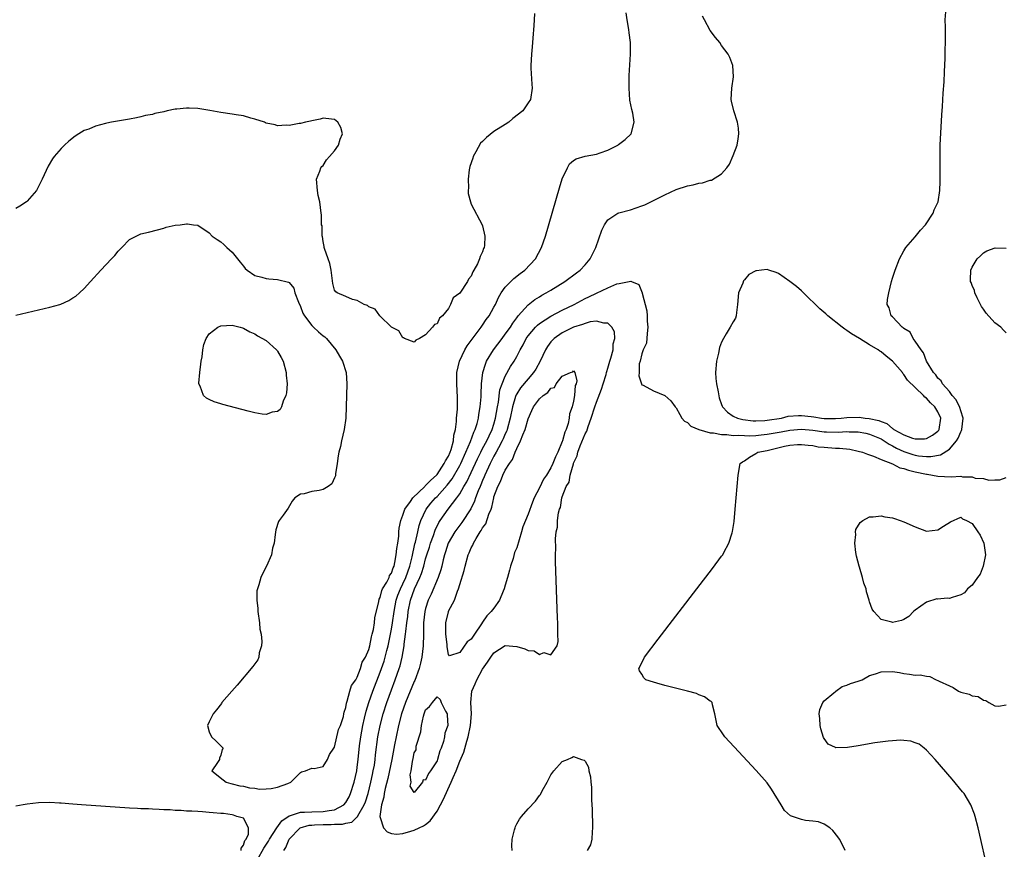
# Model space of a CAD drawing. Units: inches. Extents: x 2625000 to 2628000, y 1497000 to 1500000.
# Drawn here: x 2627502 to 2627675, y 1497261 to 1497407 of the extents above; entities that cross this region are included whole.
import ezdxf

# ---------------------------------------------------------------- set-up
doc = ezdxf.new("R2010")
doc.units = ezdxf.units.IN
doc.header["$MEASUREMENT"] = 0
doc.layers.add('LD26251497_2ft', color=15, linetype='Continuous')

msp = doc.modelspace()

# ---------------------------------------------------------------- linework, layer by layer
at = {"layer": 'LD26251497_2ft'}
for points, elevation in [([(2627501, 1497355.07), (2627503, 1497355.59), (2627507, 1497356.52), (2627508.76, 1497357), (2627508.94, 1497357.06), (2627510.32, 1497357.68), (2627511, 1497358.12), (2627511.55, 1497358.45), (2627512.22, 1497359), (2627513, 1497359.76), (2627514.16, 1497361), (2627515.94, 1497363), (2627517.8, 1497365), (2627518.4, 1497365.6), (2627519, 1497366.36), (2627519.66, 1497367), (2627521, 1497368.41), (2627523, 1497369.4), (2627524.32, 1497369.68), (2627525.9, 1497370.1), (2627527, 1497370.4), (2627527.45, 1497370.55), (2627529, 1497370.89), (2627529.87, 1497371), (2627531, 1497371.17), (2627531.18, 1497371.18), (2627532.22, 1497371), (2627533, 1497370.91), (2627535, 1497369.55), (2627535.53, 1497369), (2627536.37, 1497368.37), (2627537, 1497367.96), (2627537.53, 1497367.53), (2627538.08, 1497367), (2627539, 1497366.19), (2627540.42, 1497364.42), (2627541, 1497363.74), (2627541.32, 1497363.32), (2627541.63, 1497363), (2627543, 1497362.08), (2627544.2, 1497361.8), (2627545, 1497361.52), (2627545.46, 1497361.46), (2627547, 1497361.38), (2627548.9, 1497360.9), (2627549, 1497360.83), (2627549.82, 1497359.82), (2627550.04, 1497359), (2627550.64, 1497357.36), (2627551, 1497356.61), (2627551.45, 1497355.45), (2627551.72, 1497355), (2627553, 1497353.27), (2627553.14, 1497353.14), (2627553.32, 1497353), (2627554.19, 1497352.19), (2627555, 1497351.48), (2627555.27, 1497351.27), (2627555.56, 1497351), (2627557.22, 1497349), (2627557.87, 1497347.87), (2627558.42, 1497347), (2627559.07, 1497345), (2627559.17, 1497343), (2627559.09, 1497341), (2627559.05, 1497339.05), (2627558.98, 1497337), (2627558.71, 1497335), (2627558.23, 1497333), (2627558.03, 1497332.03), (2627557.77, 1497331), (2627557.65, 1497330.35), (2627557.48, 1497329), (2627557.18, 1497327.18), (2627557.14, 1497326.86), (2627557, 1497326.48), (2627556.54, 1497325.46), (2627555.87, 1497325), (2627555, 1497324.44), (2627554.3, 1497324.3), (2627553, 1497324.09), (2627551.68, 1497323.68), (2627551, 1497323.65), (2627550, 1497323), (2627549.57, 1497322.43), (2627548.85, 1497321.15), (2627547.96, 1497319.95), (2627547.27, 1497319), (2627547.17, 1497318.83), (2627546.66, 1497317.34), (2627546.56, 1497316.56), (2627546.41, 1497315), (2627546.13, 1497314.13), (2627545.93, 1497313), (2627545.03, 1497311), (2627544.34, 1497309.66), (2627544.06, 1497309), (2627543.71, 1497307.71), (2627543.46, 1497307), (2627543.37, 1497306.63), (2627543.34, 1497305), (2627543.54, 1497303.54), (2627543.53, 1497303), (2627543.82, 1497301), (2627543.9, 1497299.9), (2627544.09, 1497299), (2627544.24, 1497297.76), (2627544.14, 1497297), (2627543.76, 1497295.76), (2627543.69, 1497295), (2627543.5, 1497294.5), (2627542.67, 1497293.33), (2627539.91, 1497290.09), (2627538.93, 1497289), (2627537.23, 1497287), (2627537.14, 1497286.86), (2627536.27, 1497285.73), (2627535.65, 1497285), (2627535, 1497283.59), (2627534.68, 1497283), (2627535, 1497281.87), (2627535.37, 1497281), (2627536.19, 1497280.19), (2627537.46, 1497279), (2627537.26, 1497278.74), (2627537, 1497277.76), (2627536.79, 1497277.21), (2627536.78, 1497277), (2627536.46, 1497276.46), (2627535.47, 1497275), (2627537.41, 1497273.41), (2627537.98, 1497273), (2627538.77, 1497272.77), (2627539, 1497272.74), (2627540.37, 1497272.37), (2627541, 1497272.28), (2627542.04, 1497272.04), (2627543, 1497271.94), (2627543.81, 1497271.81), (2627545, 1497271.83), (2627545.89, 1497271.89), (2627547, 1497272.16), (2627548.78, 1497272.78), (2627549.32, 1497273), (2627551, 1497274.7), (2627551.2, 1497274.8), (2627551.9, 1497275), (2627553, 1497275.46), (2627553.44, 1497275.44), (2627555, 1497275.75), (2627555.76, 1497277), (2627556.13, 1497277.87), (2627556.86, 1497279), (2627557, 1497279.19), (2627557.72, 1497282.28), (2627558.04, 1497283), (2627558.55, 1497284.55), (2627558.64, 1497285), (2627558.69, 1497285.31), (2627559, 1497286.12), (2627559.11, 1497286.89), (2627559.24, 1497287.24), (2627559.7, 1497289), (2627560, 1497290), (2627560.72, 1497291), (2627561, 1497291.46), (2627561.57, 1497293), (2627561.88, 1497294.12), (2627562.41, 1497295), (2627563, 1497296.31), (2627563.19, 1497297), (2627563.47, 1497298.54), (2627563.62, 1497299), (2627563.82, 1497299.82), (2627564, 1497301), (2627564.09, 1497301.91), (2627564.76, 1497304.76), (2627564.82, 1497305.18), (2627565, 1497305.48), (2627565.29, 1497306.71), (2627565.44, 1497307), (2627566.17, 1497308.17), (2627566.57, 1497309), (2627566.68, 1497309.32), (2627567, 1497309.72), (2627567.31, 1497310.69), (2627567.46, 1497311), (2627567.6, 1497311.6), (2627567.84, 1497313), (2627567.92, 1497314.08), (2627568.09, 1497315), (2627568.27, 1497316.27), (2627568.31, 1497317), (2627568.37, 1497317.63), (2627568.62, 1497319), (2627569, 1497319.93), (2627569.36, 1497321), (2627570.33, 1497322.33), (2627570.78, 1497323), (2627572.86, 1497325), (2627572.92, 1497325.08), (2627573, 1497325.13), (2627573.9, 1497326.1), (2627574.89, 1497327), (2627575, 1497327.12), (2627576.28, 1497329), (2627576.49, 1497329.51), (2627577, 1497330.33), (2627577.31, 1497331), (2627577.48, 1497331.48), (2627577.89, 1497333), (2627577.98, 1497334.02), (2627578.22, 1497335), (2627578.42, 1497336.42), (2627578.44, 1497337), (2627578.58, 1497338.58), (2627578.61, 1497340.61), (2627578.48, 1497343), (2627578.5, 1497345), (2627578.93, 1497347), (2627579.86, 1497349), (2627580.29, 1497349.71), (2627582.75, 1497353), (2627582.85, 1497353.15), (2627583, 1497353.36), (2627583.66, 1497354.34), (2627584.15, 1497355), (2627585, 1497356.48), (2627585.27, 1497357), (2627585.81, 1497358.19), (2627586.28, 1497359), (2627587, 1497360.04), (2627587.94, 1497361), (2627588.48, 1497361.52), (2627589.6, 1497362.4), (2627590.42, 1497363), (2627592.31, 1497365), (2627593.37, 1497367), (2627594.03, 1497369), (2627596.51, 1497377.49), (2627597, 1497379.04), (2627597.91, 1497381), (2627598.3, 1497381.7), (2627599, 1497382.26), (2627599.44, 1497382.56), (2627601.02, 1497383.02), (2627603, 1497383.4), (2627603.66, 1497383.66), (2627605, 1497384.1), (2627606.76, 1497385), (2627606.9, 1497385.1), (2627608.03, 1497385.97), (2627609.12, 1497387), (2627609.65, 1497389), (2627609.39, 1497390.61), (2627609.24, 1497391.24), (2627608.9, 1497392.9), (2627608.74, 1497395), (2627608.76, 1497397.24), (2627608.98, 1497401), (2627608.97, 1497403), (2627608.75, 1497404.75), (2627608.7, 1497405.3), (2627608.4, 1497407), (2627608.25, 1497408.25)], 7878), ([(2627592.11, 1497408.11), (2627592.04, 1497407), (2627592.01, 1497405.99), (2627591.81, 1497403.81), (2627591.77, 1497403), (2627591.71, 1497402.29), (2627591.58, 1497401), (2627591.5, 1497399), (2627591.51, 1497398.49), (2627591.68, 1497395.68), (2627591.71, 1497395), (2627591.4, 1497393), (2627591, 1497392.44), (2627590.07, 1497391), (2627588.34, 1497389.66), (2627587.64, 1497389), (2627587, 1497388.64), (2627585, 1497387.36), (2627583.69, 1497386.31), (2627583, 1497385.63), (2627582.65, 1497385.35), (2627581.81, 1497383.81), (2627581.34, 1497383), (2627581.28, 1497382.72), (2627580.78, 1497381.22), (2627580.66, 1497380.66), (2627580.46, 1497379), (2627580.54, 1497377.46), (2627580.46, 1497377), (2627580.47, 1497376.47), (2627580.86, 1497375), (2627581, 1497374.62), (2627582.95, 1497371), (2627583, 1497370.83), (2627583.42, 1497369), (2627583.36, 1497367.36), (2627583.27, 1497367), (2627583.17, 1497366.83), (2627583, 1497366.26), (2627582.57, 1497365.43), (2627582.49, 1497365), (2627582.11, 1497364.11), (2627581.48, 1497363), (2627581.28, 1497362.72), (2627581, 1497361.93), (2627580.55, 1497361.45), (2627580.36, 1497361), (2627579, 1497358.96), (2627577.84, 1497358.16), (2627577.35, 1497357), (2627577, 1497356.27), (2627575.97, 1497355), (2627575.42, 1497354.58), (2627575, 1497353.56), (2627574.55, 1497353.45), (2627574.21, 1497353), (2627573, 1497351.63), (2627571.92, 1497351), (2627571.29, 1497350.71), (2627571, 1497350.38), (2627569.29, 1497351), (2627569.1, 1497351.1), (2627569, 1497351.11), (2627568.32, 1497352.32), (2627567, 1497352.96), (2627566.99, 1497352.99), (2627564.95, 1497355), (2627564.13, 1497356.13), (2627563, 1497356.54), (2627562.8, 1497356.8), (2627562.23, 1497357), (2627561, 1497357.68), (2627560.15, 1497357.85), (2627559, 1497358.36), (2627557.44, 1497359), (2627557.21, 1497359.21), (2627557, 1497359.49), (2627556.69, 1497360.69), (2627556.41, 1497363), (2627556.2, 1497364.2), (2627555.86, 1497365), (2627555.21, 1497366.79), (2627555.17, 1497367), (2627555.17, 1497367.17), (2627555, 1497368.04), (2627554.9, 1497368.9), (2627554.84, 1497369), (2627554.81, 1497370.81), (2627554.73, 1497371), (2627554.72, 1497372.72), (2627554.64, 1497373), (2627554.4, 1497375), (2627554.13, 1497376.13), (2627554, 1497377), (2627553.85, 1497379), (2627554.42, 1497380.42), (2627554.58, 1497381), (2627554.75, 1497381.25), (2627555, 1497381.42), (2627555.59, 1497382.41), (2627556.11, 1497383), (2627557, 1497383.97), (2627557.71, 1497385), (2627557.97, 1497386.03), (2627558.42, 1497387), (2627558.08, 1497388.08), (2627557.58, 1497389), (2627557, 1497389.51), (2627556.45, 1497389.55), (2627555, 1497389.73), (2627554.45, 1497389.55), (2627553, 1497389.27), (2627552.8, 1497389.2), (2627551.87, 1497389), (2627551, 1497388.77), (2627550.77, 1497388.77), (2627549, 1497388.43), (2627548.49, 1497388.49), (2627547, 1497388.38), (2627546.56, 1497388.57), (2627545, 1497388.83), (2627544.9, 1497388.9), (2627544.7, 1497389), (2627543, 1497389.55), (2627542.3, 1497389.7), (2627541, 1497390.13), (2627539.69, 1497390.31), (2627539, 1497390.44), (2627537, 1497390.71), (2627535.1, 1497391.1), (2627533, 1497391.44), (2627531.47, 1497391.47), (2627531, 1497391.51), (2627529.3, 1497391.3), (2627529, 1497391.3), (2627527.58, 1497391), (2627527, 1497390.85), (2627525.46, 1497390.54), (2627525, 1497390.38), (2627523.81, 1497390.19), (2627523, 1497389.94), (2627522.19, 1497389.81), (2627521, 1497389.53), (2627517.81, 1497389), (2627517, 1497388.85), (2627516.78, 1497388.78), (2627515, 1497388.34), (2627513.82, 1497387.82), (2627513, 1497387.53), (2627512.06, 1497387), (2627511.44, 1497386.57), (2627510.33, 1497385.67), (2627509.58, 1497385), (2627509, 1497384.41), (2627507.73, 1497383), (2627507.43, 1497382.57), (2627506.69, 1497381.31), (2627505.64, 1497379), (2627504.77, 1497377.23), (2627504.62, 1497377), (2627503, 1497375.11), (2627502.86, 1497375), (2627501.74, 1497374.26), (2627501, 1497373.85)], 7876), ([(2627543.44, 1497259.44), (2627544.57, 1497261.43), (2627545.37, 1497262.63), (2627545.57, 1497263), (2627546.89, 1497265), (2627547.76, 1497266.24), (2627549, 1497267.07), (2627549.09, 1497267.09), (2627551, 1497267.75), (2627551.73, 1497267.73), (2627553, 1497267.82), (2627555, 1497267.84), (2627556.05, 1497268.05), (2627557, 1497268.16), (2627558.64, 1497269), (2627559, 1497269.43), (2627559.55, 1497270.45), (2627559.8, 1497271), (2627560.43, 1497273), (2627560.91, 1497275), (2627561, 1497275.66), (2627561.16, 1497277), (2627561.37, 1497279.37), (2627561.6, 1497281), (2627561.98, 1497283), (2627562.28, 1497284.28), (2627562.53, 1497285.47), (2627563, 1497287), (2627563.71, 1497289), (2627565, 1497292.34), (2627565.25, 1497293), (2627565.7, 1497294.3), (2627565.89, 1497295), (2627566.18, 1497296.18), (2627566.4, 1497297), (2627566.82, 1497299), (2627567, 1497299.93), (2627567.18, 1497301), (2627567.47, 1497303), (2627567.84, 1497305), (2627568.12, 1497305.88), (2627568.56, 1497307), (2627569, 1497307.86), (2627569.53, 1497309), (2627570.25, 1497311), (2627570.64, 1497312.64), (2627571.12, 1497314.88), (2627571.22, 1497315.22), (2627571.62, 1497317), (2627571.85, 1497318.15), (2627572.14, 1497319), (2627573.08, 1497321), (2627573.94, 1497322.06), (2627574.76, 1497323), (2627575, 1497323.23), (2627576.79, 1497325.21), (2627577.65, 1497326.35), (2627579, 1497328.67), (2627579.17, 1497329), (2627580.09, 1497331), (2627580.88, 1497332.88), (2627581.45, 1497334.55), (2627581.7, 1497335), (2627582.04, 1497336.04), (2627582.29, 1497337), (2627582.37, 1497337.63), (2627582.61, 1497339), (2627582.75, 1497340.75), (2627582.76, 1497341.24), (2627582.84, 1497343), (2627583.06, 1497345), (2627583.5, 1497346.5), (2627583.72, 1497347), (2627584.92, 1497349), (2627586.42, 1497351), (2627587, 1497351.74), (2627587.89, 1497353), (2627588.3, 1497353.7), (2627589, 1497354.65), (2627589.28, 1497355), (2627591, 1497356.92), (2627592.17, 1497357.83), (2627593, 1497358.32), (2627593.41, 1497358.59), (2627594.19, 1497359), (2627595, 1497359.51), (2627597.44, 1497361), (2627599.48, 1497362.52), (2627600.16, 1497363), (2627601, 1497363.95), (2627601.92, 1497365), (2627602.88, 1497367), (2627603.94, 1497370.06), (2627604.44, 1497371), (2627605, 1497371.83), (2627606.77, 1497373), (2627606.92, 1497373.08), (2627609, 1497373.63), (2627609.99, 1497373.99), (2627611, 1497374.32), (2627611.48, 1497374.52), (2627615, 1497376.26), (2627617, 1497377.18), (2627619, 1497377.86), (2627619.98, 1497378.02), (2627621, 1497378.33), (2627621.64, 1497378.36), (2627623, 1497378.81), (2627623.19, 1497378.81), (2627625, 1497379.94), (2627625.91, 1497381), (2627626.37, 1497381.63), (2627627, 1497383.17), (2627627.71, 1497385), (2627627.91, 1497386.09), (2627628.01, 1497387), (2627627.94, 1497387.94), (2627627.77, 1497389), (2627627.12, 1497391), (2627626.72, 1497392.72), (2627626.68, 1497393), (2627626.78, 1497395), (2627627.07, 1497397), (2627626.98, 1497399), (2627626.41, 1497400.41), (2627626.12, 1497401), (2627625, 1497402.49), (2627624.68, 1497403), (2627623.91, 1497403.91), (2627623, 1497405.14), (2627621.99, 1497407), (2627621.66, 1497407.66)], 7880), ([(2627548.1, 1497261), (2627548.46, 1497261.54), (2627549.01, 1497263), (2627550.99, 1497265), (2627552.54, 1497265.46), (2627553, 1497265.48), (2627553.49, 1497265.49), (2627555, 1497265.59), (2627556.43, 1497265.57), (2627557, 1497265.63), (2627558.38, 1497265.62), (2627559, 1497265.82), (2627560.03, 1497265.97), (2627561, 1497266.91), (2627561.07, 1497267), (2627561.12, 1497267.12), (2627562.23, 1497269), (2627562.45, 1497269.55), (2627562.89, 1497271), (2627563.4, 1497273), (2627563.66, 1497274.34), (2627563.81, 1497275), (2627563.99, 1497275.99), (2627564.14, 1497277), (2627564.21, 1497277.79), (2627564.61, 1497281), (2627564.99, 1497283), (2627565.54, 1497285), (2627566.2, 1497287), (2627567, 1497289.23), (2627567.67, 1497291), (2627568.01, 1497292.01), (2627568.36, 1497293), (2627568.52, 1497293.48), (2627568.88, 1497295), (2627569.23, 1497297), (2627569.24, 1497297.24), (2627569.47, 1497299), (2627569.5, 1497299.5), (2627569.69, 1497301), (2627569.85, 1497302.15), (2627569.93, 1497303), (2627570.33, 1497305), (2627571.02, 1497307), (2627572, 1497309), (2627572.29, 1497309.71), (2627572.69, 1497311), (2627573, 1497312.24), (2627573.22, 1497313), (2627573.66, 1497314.34), (2627573.85, 1497315), (2627574.38, 1497316.38), (2627574.69, 1497317.31), (2627575.34, 1497318.66), (2627575.56, 1497319), (2627576.97, 1497321), (2627578.51, 1497323), (2627579, 1497323.7), (2627579.73, 1497325), (2627580.21, 1497325.79), (2627581, 1497327.42), (2627582.13, 1497329.87), (2627582.67, 1497331), (2627583, 1497331.64), (2627583.74, 1497333), (2627584.14, 1497333.86), (2627584.71, 1497335), (2627585, 1497335.91), (2627585.3, 1497337), (2627585.62, 1497339), (2627585.78, 1497339.78), (2627586.05, 1497341.95), (2627586.43, 1497343), (2627587, 1497344.4), (2627587.92, 1497346.08), (2627588.53, 1497347), (2627589, 1497347.85), (2627589.58, 1497349), (2627590.11, 1497349.89), (2627590.68, 1497351), (2627591, 1497351.45), (2627592.31, 1497353), (2627592.64, 1497353.36), (2627593, 1497353.62), (2627595, 1497354.91), (2627597, 1497355.98), (2627599.07, 1497357), (2627601, 1497358.02), (2627601.69, 1497358.31), (2627603, 1497358.99), (2627605, 1497359.92), (2627606.58, 1497360.58), (2627607, 1497360.68), (2627608.78, 1497361), (2627609.07, 1497361.07), (2627609.17, 1497361), (2627610.47, 1497360.47), (2627611.05, 1497359.05), (2627611.06, 1497358.94), (2627611.85, 1497355.85), (2627611.91, 1497355), (2627611.94, 1497354.06), (2627612.05, 1497353), (2627611.89, 1497351.89), (2627611.81, 1497350.19), (2627611.23, 1497349), (2627611, 1497348.32), (2627610.66, 1497347), (2627610.52, 1497346.52), (2627610.52, 1497345), (2627610.44, 1497344.44), (2627610.95, 1497343), (2627611, 1497342.88), (2627611.21, 1497342.79), (2627613, 1497341.77), (2627615, 1497340.98), (2627616.05, 1497340.05), (2627616.83, 1497339), (2627617, 1497338.83), (2627617.63, 1497337.63), (2627618, 1497337), (2627618.47, 1497336.47), (2627619, 1497336.26), (2627619.58, 1497335.58), (2627621, 1497334.98), (2627623, 1497334.42), (2627623.58, 1497334.42), (2627625, 1497334.1), (2627625.89, 1497334.11), (2627627, 1497333.95), (2627628, 1497334), (2627629, 1497333.92), (2627629.9, 1497333.9), (2627631, 1497333.97), (2627631.92, 1497334.08), (2627633, 1497334.16), (2627635.43, 1497334.57), (2627637, 1497334.88), (2627639, 1497335.04), (2627641, 1497334.87), (2627643, 1497334.6), (2627643.42, 1497334.58), (2627645.46, 1497334.54), (2627647, 1497334.63), (2627647.4, 1497334.6), (2627649, 1497334.58), (2627650.33, 1497334.33), (2627651, 1497334.18), (2627653, 1497333.34), (2627653.57, 1497333), (2627654.4, 1497332.4), (2627655, 1497332.13), (2627655.72, 1497331.72), (2627657, 1497331.11), (2627658.59, 1497330.59), (2627659, 1497330.49), (2627659.6, 1497330.4), (2627661, 1497330.28), (2627661.73, 1497330.27), (2627663.44, 1497330.56), (2627665, 1497331.54), (2627666.25, 1497333), (2627666.53, 1497333.47), (2627667, 1497334.6), (2627667.15, 1497334.85), (2627667.2, 1497335), (2627667.41, 1497337), (2627667, 1497338.27), (2627666.84, 1497338.84), (2627666.21, 1497340.21), (2627665.51, 1497341), (2627665, 1497341.67), (2627663.82, 1497343), (2627663.58, 1497343.58), (2627663, 1497344.04), (2627662.61, 1497344.61), (2627662.23, 1497345), (2627660.99, 1497347), (2627660.48, 1497348.48), (2627660.03, 1497349), (2627659, 1497350.54), (2627658.62, 1497351), (2627658.09, 1497352.09), (2627657, 1497352.77), (2627656.89, 1497352.89), (2627656.7, 1497353), (2627655, 1497354.81), (2627654.77, 1497355), (2627654.4, 1497356.4), (2627654.06, 1497357), (2627654.16, 1497357.84), (2627654.34, 1497359), (2627654.84, 1497361), (2627655, 1497361.58), (2627655.48, 1497363), (2627656.23, 1497365), (2627657, 1497366.43), (2627657.35, 1497367), (2627659, 1497368.89), (2627659.94, 1497370.06), (2627660.79, 1497371), (2627662.13, 1497373), (2627662.36, 1497373.64), (2627663.03, 1497375), (2627663.35, 1497377), (2627663.4, 1497378.6), (2627663.37, 1497383), (2627663.41, 1497385), (2627663.68, 1497390.32), (2627663.8, 1497391.8), (2627663.89, 1497394.11), (2627664.11, 1497396.11), (2627664.13, 1497397.87), (2627664.29, 1497400.29), (2627664.26, 1497401.74), (2627664.33, 1497403), (2627664.34, 1497404.34), (2627664.3, 1497405.7), (2627664.29, 1497407), (2627664.4, 1497408.4)], 7882), ([(2627675, 1497352), (2627674.49, 1497352.49), (2627674.02, 1497353), (2627673, 1497353.78), (2627671.47, 1497355.47), (2627671, 1497356.15), (2627670.63, 1497356.63), (2627669.87, 1497358.13), (2627669.45, 1497359), (2627669.41, 1497359.41), (2627669, 1497360.33), (2627668.82, 1497360.82), (2627668.73, 1497361), (2627668.71, 1497361.29), (2627668.77, 1497363), (2627669, 1497363.55), (2627669.88, 1497365), (2627670.45, 1497365.55), (2627671, 1497366.03), (2627671.6, 1497366.4), (2627673.07, 1497366.93), (2627675, 1497366.88)], 7884), ([(2627646.7, 1497261), (2627646.38, 1497261.62), (2627645.7, 1497263), (2627645.42, 1497263.42), (2627644.52, 1497264.52), (2627643.98, 1497265), (2627643, 1497265.61), (2627642.03, 1497266.03), (2627641, 1497266.16), (2627639.72, 1497266.28), (2627639, 1497266.42), (2627637.09, 1497267.09), (2627636.04, 1497268.04), (2627635.44, 1497269), (2627635, 1497269.76), (2627634.24, 1497271), (2627633.78, 1497271.78), (2627633, 1497272.88), (2627631.05, 1497275.05), (2627627.21, 1497279.21), (2627625.58, 1497281), (2627625.33, 1497281.33), (2627624.23, 1497283), (2627623.83, 1497285), (2627623.4, 1497286.6), (2627623.36, 1497287), (2627623.18, 1497287.18), (2627623, 1497287.27), (2627621.99, 1497287.99), (2627621, 1497288.34), (2627620.57, 1497288.57), (2627618.99, 1497288.99), (2627615, 1497289.99), (2627613.59, 1497290.41), (2627613, 1497290.56), (2627611.68, 1497291), (2627611.36, 1497291.36), (2627611, 1497291.99), (2627610.59, 1497292.59), (2627610.43, 1497293), (2627611.31, 1497294.69), (2627611.44, 1497295), (2627613.83, 1497298.17), (2627620.65, 1497307), (2627623.41, 1497310.59), (2627625, 1497312.73), (2627625.18, 1497313), (2627625.36, 1497313.36), (2627626.26, 1497315), (2627626.82, 1497316.82), (2627626.91, 1497317.09), (2627627.18, 1497318.82), (2627627.4, 1497321), (2627627.72, 1497325), (2627627.89, 1497327), (2627628.23, 1497329), (2627628.67, 1497329.33), (2627629, 1497329.52), (2627629.87, 1497330.13), (2627631, 1497330.78), (2627631.33, 1497331), (2627633, 1497331.32), (2627636.05, 1497332.05), (2627637, 1497332.23), (2627638.35, 1497332.35), (2627639, 1497332.39), (2627640.22, 1497332.22), (2627641, 1497332.16), (2627641.98, 1497331.98), (2627643, 1497331.87), (2627645, 1497331.71), (2627645.71, 1497331.71), (2627647.52, 1497331.52), (2627649, 1497331.21), (2627649.74, 1497331), (2627650.64, 1497330.64), (2627651, 1497330.54), (2627651.66, 1497330.34), (2627653, 1497329.75), (2627655, 1497328.97), (2627656.29, 1497328.29), (2627657, 1497328.13), (2627657.83, 1497327.83), (2627659, 1497327.56), (2627661, 1497327.14), (2627661.13, 1497327.13), (2627662.02, 1497327), (2627663, 1497326.81), (2627665.3, 1497326.7), (2627667, 1497326.77), (2627667.33, 1497326.67), (2627669, 1497326.69), (2627669.55, 1497326.45), (2627671, 1497326.38), (2627671.93, 1497326.07), (2627673, 1497326.14), (2627673.86, 1497326.14), (2627675, 1497326.56)], 7884), ([(2627671.87, 1497257), (2627670.04, 1497265), (2627669.54, 1497267), (2627669.41, 1497267.41), (2627668.79, 1497269), (2627667.59, 1497271), (2627667.33, 1497271.33), (2627665.52, 1497273.52), (2627662.51, 1497277), (2627661, 1497278.64), (2627660.59, 1497279), (2627659.68, 1497279.68), (2627659, 1497279.93), (2627658.23, 1497280.23), (2627657, 1497280.32), (2627656.39, 1497280.39), (2627655, 1497280.28), (2627654.23, 1497280.23), (2627651.91, 1497279.91), (2627649, 1497279.4), (2627647.11, 1497279.11), (2627645.07, 1497279.06), (2627645, 1497279.08), (2627643.71, 1497279.71), (2627643, 1497280.66), (2627642.88, 1497280.88), (2627642.41, 1497282.41), (2627642.29, 1497283), (2627642.23, 1497284.23), (2627642.13, 1497285), (2627642.23, 1497285.77), (2627642.77, 1497287), (2627643, 1497287.31), (2627644.7, 1497288.7), (2627645, 1497288.96), (2627645.07, 1497289), (2627646.16, 1497289.84), (2627647, 1497290.06), (2627647.62, 1497290.38), (2627649, 1497290.76), (2627649.71, 1497291), (2627651, 1497291.74), (2627652.04, 1497292.04), (2627653, 1497292.4), (2627655, 1497292.48), (2627656.27, 1497292.27), (2627657, 1497292.11), (2627658.02, 1497292.02), (2627659, 1497291.83), (2627659.85, 1497291.85), (2627661, 1497291.62), (2627661.57, 1497291.57), (2627662.68, 1497291), (2627663, 1497290.91), (2627663.23, 1497290.77), (2627665, 1497289.92), (2627665.66, 1497289.66), (2627666.61, 1497289), (2627667, 1497288.83), (2627668.48, 1497288.48), (2627669, 1497288.2), (2627670.08, 1497288.08), (2627671, 1497287.43), (2627671.39, 1497287.39), (2627671.95, 1497287), (2627673, 1497286.45), (2627673.63, 1497286.37), (2627675, 1497286.63)], 7886), ([(2627588.18, 1497261), (2627588.17, 1497261.83), (2627588.21, 1497263), (2627588.63, 1497264.63), (2627588.7, 1497265), (2627588.77, 1497265.23), (2627589, 1497265.68), (2627589.5, 1497266.5), (2627589.87, 1497267), (2627591, 1497268.32), (2627592.3, 1497269.7), (2627593, 1497270.67), (2627593.15, 1497270.85), (2627593.49, 1497271.49), (2627594.34, 1497273), (2627595, 1497274.28), (2627595.55, 1497275), (2627597, 1497276.66), (2627597.94, 1497277), (2627598.68, 1497277.32), (2627599, 1497277.5), (2627600.39, 1497277), (2627600.86, 1497276.86), (2627601, 1497276.68), (2627601.62, 1497275.62), (2627601.66, 1497275), (2627601.97, 1497273.97), (2627602.01, 1497273), (2627602.13, 1497272.13), (2627602.14, 1497269.86), (2627602.27, 1497268.27), (2627602.27, 1497267), (2627602.31, 1497266.31), (2627602.31, 1497265), (2627602.26, 1497264.26), (2627602.22, 1497263), (2627601.98, 1497262.02), (2627601.39, 1497261)], 7884), ([(2627540.59, 1497261), (2627540.59, 1497261.41), (2627541, 1497261.92), (2627541.27, 1497262.73), (2627541.49, 1497263), (2627541.88, 1497263.88), (2627541.87, 1497265), (2627541, 1497266.67), (2627539.82, 1497267), (2627539.24, 1497267.24), (2627539, 1497267.25), (2627537.48, 1497267.48), (2627537, 1497267.5), (2627535.65, 1497267.65), (2627535, 1497267.68), (2627533.8, 1497267.8), (2627533, 1497267.83), (2627531.93, 1497267.93), (2627531, 1497267.94), (2627530.04, 1497268.04), (2627529, 1497268.06), (2627528.14, 1497268.14), (2627527, 1497268.16), (2627526.22, 1497268.22), (2627525, 1497268.25), (2627524.3, 1497268.3), (2627523, 1497268.33), (2627522.38, 1497268.38), (2627521, 1497268.44), (2627512.56, 1497269), (2627511, 1497269.15), (2627509, 1497269.3), (2627508.7, 1497269.3), (2627507, 1497269.41), (2627505, 1497269.4), (2627503, 1497269.14), (2627502.29, 1497269), (2627501, 1497268.8)], 7878)]:
    msp.add_lwpolyline(points, dxfattribs=dict(at, elevation=elevation))
for points, elevation in [([(2627663.13, 1497334.87), (2627663.22, 1497335), (2627663.49, 1497337), (2627663, 1497338.1), (2627662.44, 1497339), (2627661.67, 1497339.67), (2627661, 1497340.48), (2627660.68, 1497340.68), (2627660.43, 1497341), (2627657.66, 1497343.66), (2627657, 1497344.69), (2627656.83, 1497344.83), (2627656.74, 1497345), (2627655.03, 1497347.03), (2627653.88, 1497347.88), (2627653, 1497348.66), (2627652.78, 1497348.78), (2627652.52, 1497349), (2627651, 1497349.87), (2627649.19, 1497351), (2627647.82, 1497351.82), (2627647, 1497352.38), (2627646.61, 1497352.61), (2627646.16, 1497353), (2627643.64, 1497355), (2627643.32, 1497355.32), (2627642.23, 1497356.23), (2627639.38, 1497359), (2627639.21, 1497359.21), (2627639, 1497359.36), (2627638.15, 1497360.15), (2627637, 1497361.04), (2627635, 1497362.44), (2627634.57, 1497362.57), (2627633.31, 1497363), (2627633, 1497363.15), (2627632.01, 1497363), (2627631.1, 1497362.9), (2627631, 1497362.87), (2627629.77, 1497362.23), (2627629, 1497361.29), (2627628.84, 1497361.16), (2627628.71, 1497360.71), (2627627.97, 1497359), (2627627.81, 1497357), (2627627.59, 1497355.59), (2627627.56, 1497355), (2627627.42, 1497354.58), (2627627, 1497353.95), (2627626.51, 1497353), (2627625.81, 1497351.81), (2627625.31, 1497351), (2627625, 1497350.36), (2627624.6, 1497349.4), (2627624.42, 1497348.42), (2627624.09, 1497347), (2627623.92, 1497345), (2627623.99, 1497343.99), (2627624.09, 1497343), (2627624.39, 1497341.61), (2627624.55, 1497340.55), (2627625, 1497339.37), (2627625.11, 1497339.11), (2627625.17, 1497339), (2627626.02, 1497338.02), (2627627, 1497337.36), (2627627.76, 1497337), (2627628.75, 1497336.75), (2627630.55, 1497336.55), (2627631, 1497336.54), (2627632.59, 1497336.59), (2627633, 1497336.63), (2627635.49, 1497337), (2627636.66, 1497337.34), (2627638.51, 1497337.49), (2627639, 1497337.48), (2627640.73, 1497337.27), (2627641.22, 1497337.22), (2627642.55, 1497337), (2627643, 1497336.95), (2627645, 1497336.94), (2627646.02, 1497337), (2627647, 1497337.09), (2627649.16, 1497337.16), (2627650.2, 1497337), (2627650.94, 1497336.94), (2627652.59, 1497336.59), (2627653, 1497336.38), (2627654.04, 1497336.04), (2627655, 1497335.16), (2627655.12, 1497335.12), (2627655.22, 1497335), (2627657, 1497334.04), (2627658.55, 1497333.45), (2627659, 1497333.34), (2627660.62, 1497333.38), (2627661, 1497333.44), (2627662.01, 1497333.99), (2627663, 1497334.71)], 7880), ([(2627575, 1497267.89), (2627575.64, 1497269), (2627576.11, 1497269.89), (2627577.51, 1497273), (2627577.83, 1497273.83), (2627578.34, 1497275), (2627579, 1497276.71), (2627579.69, 1497278.31), (2627580.24, 1497280.24), (2627580.48, 1497281), (2627580.91, 1497283), (2627581.06, 1497285), (2627580.94, 1497287), (2627581.13, 1497289), (2627581.71, 1497290.29), (2627581.97, 1497291), (2627583, 1497292.88), (2627583.87, 1497294.13), (2627584.45, 1497295), (2627585, 1497295.74), (2627587, 1497297.04), (2627589, 1497296.86), (2627590.43, 1497296.43), (2627591, 1497296.14), (2627592.07, 1497296.07), (2627593, 1497295.43), (2627593.78, 1497295.78), (2627595, 1497295.38), (2627596.1, 1497297), (2627596.26, 1497297.74), (2627596.25, 1497299), (2627596.2, 1497300.2), (2627596.21, 1497301), (2627596.19, 1497301.81), (2627595.82, 1497311.82), (2627595.81, 1497313), (2627595.85, 1497314.15), (2627595.81, 1497315.81), (2627595.94, 1497317), (2627596.16, 1497317.84), (2627596.18, 1497319), (2627596.33, 1497320.33), (2627596.53, 1497321), (2627596.69, 1497321.31), (2627596.95, 1497323), (2627597, 1497323.15), (2627597.71, 1497325), (2627598.23, 1497325.77), (2627598.38, 1497327), (2627598.95, 1497328.95), (2627599, 1497329.08), (2627599.62, 1497330.38), (2627599.72, 1497331), (2627600.12, 1497332.12), (2627601, 1497334.22), (2627601.29, 1497334.71), (2627601.54, 1497335.54), (2627602.1, 1497337), (2627602.72, 1497339), (2627603, 1497339.81), (2627603.89, 1497342.11), (2627604.19, 1497343), (2627604.69, 1497344.69), (2627604.78, 1497345), (2627604.81, 1497345.19), (2627605, 1497345.79), (2627605.36, 1497347), (2627605.54, 1497347.54), (2627605.92, 1497349), (2627605.95, 1497350.05), (2627606.26, 1497351), (2627606.17, 1497352.17), (2627605.73, 1497353), (2627605, 1497353.71), (2627604.31, 1497353.69), (2627603, 1497354.05), (2627601.92, 1497353.92), (2627601, 1497353.64), (2627600.57, 1497353.43), (2627599, 1497352.99), (2627597, 1497351.99), (2627595.57, 1497351), (2627595.28, 1497350.72), (2627595, 1497350.4), (2627594.41, 1497349.59), (2627594.05, 1497349), (2627593.14, 1497347), (2627592.37, 1497345.63), (2627591.97, 1497345), (2627591, 1497343.9), (2627589.67, 1497342.33), (2627589, 1497341.3), (2627588.89, 1497341.11), (2627588.8, 1497340.8), (2627588.24, 1497339), (2627587.85, 1497337), (2627587.32, 1497335), (2627587.24, 1497334.76), (2627587, 1497334.25), (2627586.64, 1497333.36), (2627586.47, 1497333), (2627585.78, 1497331.78), (2627585.38, 1497331), (2627585, 1497330.33), (2627584.33, 1497329), (2627583.42, 1497327), (2627583.31, 1497326.69), (2627583, 1497326.02), (2627582.71, 1497325.29), (2627582.56, 1497325), (2627582.24, 1497324.24), (2627581.78, 1497323), (2627581.6, 1497322.4), (2627580.94, 1497321.06), (2627579.36, 1497318.64), (2627578.49, 1497317.51), (2627578.13, 1497317), (2627576.96, 1497315), (2627576.51, 1497313.49), (2627576.33, 1497313), (2627576.08, 1497312.08), (2627575.86, 1497311), (2627575.68, 1497310.32), (2627575.22, 1497309), (2627573.95, 1497306.05), (2627573.45, 1497305), (2627573, 1497303.55), (2627572.86, 1497303), (2627572.65, 1497301), (2627572.63, 1497300.63), (2627572.62, 1497299), (2627572.57, 1497297), (2627572.32, 1497295), (2627572.08, 1497293.92), (2627571.84, 1497293), (2627571.1, 1497290.9), (2627571, 1497290.71), (2627569.47, 1497287), (2627568.77, 1497285), (2627568.23, 1497283), (2627567.8, 1497281), (2627567.55, 1497279.55), (2627567.06, 1497277), (2627566.34, 1497273.66), (2627565.91, 1497271.91), (2627565.71, 1497271), (2627565.64, 1497270.36), (2627565.26, 1497269), (2627564.97, 1497267), (2627565, 1497266.79), (2627565.6, 1497265), (2627566.27, 1497264.27), (2627567, 1497263.98), (2627567.9, 1497263.9), (2627569, 1497264.01), (2627570.39, 1497264.39), (2627571, 1497264.58), (2627571.86, 1497265), (2627572.65, 1497265.35), (2627573, 1497265.58), (2627573.81, 1497266.19)], 7884), ([(2627533.77, 1497347.77), (2627533.86, 1497349), (2627534.05, 1497349.95), (2627534.42, 1497351), (2627535, 1497351.81), (2627536.48, 1497353), (2627537, 1497353.24), (2627539, 1497353.34), (2627540.43, 1497353), (2627540.85, 1497352.85), (2627541, 1497352.81), (2627542.14, 1497352.14), (2627543, 1497351.81), (2627543.48, 1497351.48), (2627545, 1497350.64), (2627546.8, 1497349), (2627546.9, 1497348.9), (2627547, 1497348.75), (2627547.65, 1497347.65), (2627547.98, 1497347), (2627548.52, 1497345), (2627548.53, 1497344.53), (2627548.65, 1497343), (2627548.55, 1497341.45), (2627548.45, 1497341), (2627548, 1497340), (2627547.71, 1497339), (2627547.47, 1497338.53), (2627547, 1497338.17), (2627546.07, 1497338.07), (2627545, 1497337.66), (2627544.31, 1497337.69), (2627543, 1497337.93), (2627541.8, 1497338.2), (2627537.37, 1497339.37), (2627537, 1497339.5), (2627535.84, 1497339.84), (2627535, 1497340.29), (2627534.5, 1497340.5), (2627534, 1497341), (2627533.37, 1497342.63), (2627533.15, 1497343), (2627533.14, 1497343.14), (2627533.31, 1497345), (2627533.51, 1497346.49), (2627533.6, 1497347)], 7880), ([(2627583.59, 1497318.41), (2627584.09, 1497320.09), (2627584.5, 1497321), (2627584.64, 1497321.35), (2627584.96, 1497323), (2627585, 1497323.15), (2627585.69, 1497325), (2627586.16, 1497325.84), (2627586.58, 1497327), (2627587, 1497327.86), (2627587.74, 1497329), (2627588.28, 1497329.72), (2627588.73, 1497331), (2627589, 1497331.64), (2627589.67, 1497333), (2627590.05, 1497334.05), (2627590.48, 1497335), (2627591, 1497336.9), (2627591.68, 1497338.32), (2627591.96, 1497339), (2627593, 1497340.39), (2627593.67, 1497341), (2627594.48, 1497341.52), (2627595, 1497342.25), (2627595.61, 1497342.39), (2627595.93, 1497343), (2627597, 1497344.35), (2627598.46, 1497345), (2627598.86, 1497345.14), (2627599, 1497345.32), (2627599.21, 1497345), (2627599.54, 1497343.54), (2627599.42, 1497343), (2627599.29, 1497342.71), (2627599.18, 1497341), (2627599, 1497340.01), (2627598.75, 1497339), (2627598.27, 1497337.73), (2627598.24, 1497337), (2627598.06, 1497336.06), (2627597.67, 1497335), (2627597.44, 1497334.56), (2627597.04, 1497333), (2627597, 1497332.88), (2627596.2, 1497331), (2627595.8, 1497330.2), (2627595.36, 1497329), (2627595, 1497328.28), (2627594.21, 1497327), (2627593.73, 1497326.27), (2627593, 1497324.72), (2627592.08, 1497323), (2627591.75, 1497322.25), (2627591, 1497320.12), (2627590.53, 1497319), (2627590.1, 1497317.9), (2627589.85, 1497317), (2627589, 1497314.23), (2627588.64, 1497313.36), (2627588.35, 1497312.35), (2627587.92, 1497311), (2627587.74, 1497310.26), (2627587.38, 1497309), (2627587, 1497307.64), (2627586.8, 1497307), (2627586.61, 1497306.61), (2627586, 1497305), (2627585, 1497303.57), (2627584.52, 1497303), (2627583.73, 1497302.27), (2627583, 1497301.12), (2627582.94, 1497301.06), (2627582.92, 1497301), (2627582.82, 1497300.82), (2627581.58, 1497299), (2627581.33, 1497298.67), (2627581, 1497298.13), (2627580.32, 1497297.68), (2627579, 1497295.79), (2627577.2, 1497295.2), (2627577, 1497295.45), (2627576.78, 1497296.78), (2627576.81, 1497297), (2627576.81, 1497297.2), (2627576.55, 1497299), (2627576.54, 1497300.54), (2627576.55, 1497301), (2627577, 1497302.94), (2627577.04, 1497303.04), (2627578.1, 1497305), (2627578.61, 1497306.61), (2627578.79, 1497307), (2627579, 1497307.76), (2627579.76, 1497310.24), (2627579.92, 1497311), (2627580.5, 1497313), (2627580.65, 1497313.35), (2627581, 1497314.21), (2627581.31, 1497314.69), (2627581.41, 1497315), (2627581.87, 1497315.87), (2627582.58, 1497317), (2627582.77, 1497317.23), (2627583, 1497317.72)], 7886), ([(2627663.98, 1497318.02), (2627665.2, 1497318.8), (2627667, 1497319.61), (2627667.32, 1497319.32), (2627667.99, 1497319), (2627669, 1497318.45), (2627669.98, 1497317), (2627670.4, 1497316.4), (2627671.06, 1497315), (2627671.33, 1497313), (2627670.94, 1497311), (2627670.43, 1497309.57), (2627669.96, 1497309), (2627669, 1497307.65), (2627668.16, 1497307), (2627667.68, 1497306.32), (2627667, 1497305.93), (2627665.47, 1497305.47), (2627665, 1497305.32), (2627664.64, 1497305.36), (2627663, 1497305.18), (2627662.79, 1497305.21), (2627661, 1497304.65), (2627659, 1497303.23), (2627658.71, 1497303), (2627657.86, 1497302.14), (2627657, 1497301.58), (2627656.57, 1497301.43), (2627655, 1497301.07), (2627654.88, 1497301.12), (2627653, 1497301.62), (2627651.73, 1497303), (2627651.44, 1497303.44), (2627651, 1497304.71), (2627650.92, 1497304.92), (2627650.91, 1497305), (2627650.46, 1497306.46), (2627650.37, 1497307), (2627649.97, 1497307.97), (2627649.73, 1497309), (2627649.2, 1497310.8), (2627649.13, 1497311), (2627648.71, 1497312.71), (2627648.6, 1497313.4), (2627648.42, 1497315), (2627648.57, 1497316.57), (2627648.53, 1497317), (2627648.59, 1497317.41), (2627649.32, 1497318.68), (2627649.79, 1497319), (2627651, 1497319.66), (2627651.63, 1497319.63), (2627653, 1497319.83), (2627653.66, 1497319.66), (2627655, 1497319.47), (2627655.34, 1497319.34), (2627656.37, 1497319), (2627657, 1497318.77), (2627659, 1497317.87), (2627661, 1497317.16), (2627663, 1497317.34)], 7886), ([(2627575, 1497288.01), (2627575.53, 1497287.53), (2627575.71, 1497287), (2627576.49, 1497285.51), (2627576.77, 1497285), (2627576.81, 1497284.81), (2627576.89, 1497283), (2627576.38, 1497281.62), (2627576.32, 1497281), (2627576.14, 1497280.14), (2627575.71, 1497279), (2627575.48, 1497278.52), (2627575.1, 1497277), (2627575, 1497276.75), (2627573.87, 1497275), (2627573.48, 1497274.52), (2627573, 1497273.35), (2627572.58, 1497273.42), (2627572.46, 1497273), (2627571, 1497271.17), (2627570.29, 1497272.29), (2627570.45, 1497273), (2627570.3, 1497274.3), (2627570.48, 1497275), (2627570.67, 1497276.67), (2627570.82, 1497277.18), (2627571, 1497278.19), (2627571.31, 1497278.69), (2627571.31, 1497279), (2627571.34, 1497279.34), (2627572.13, 1497281.87), (2627572.25, 1497283), (2627572.6, 1497284.6), (2627572.73, 1497285), (2627572.82, 1497285.18), (2627573, 1497285.74), (2627573.7, 1497286.3), (2627574.18, 1497287)], 7886)]:
    msp.add_lwpolyline(points, close=True, dxfattribs=dict(at, elevation=elevation))

doc.saveas('drawing.dxf')
